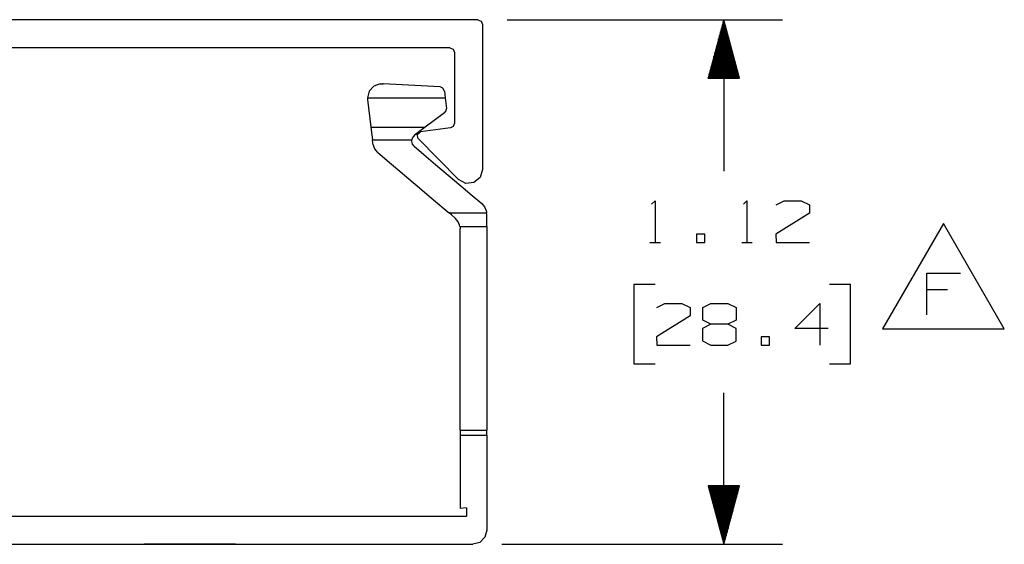
# Paper-space layout 'Layout1' of a CAD drawing. Extents: x 0.6 to 16.4, y 0.4 to 10.6.
# Drawn here: x 3.4 to 5.5, y 4.3 to 5.4 of the extents above; entities that cross this region are included whole.
import ezdxf

# ---------------------------------------------------------------- set-up
doc = ezdxf.new("R2010")
doc.units = 0
doc.header["$MEASUREMENT"] = 0
doc.layers.add('1', color=7, linetype='Continuous')

psp = doc.layouts.get("Layout1")

# ---------------------------------------------------------------- linework, layer by layer
at = {"layer": '1', "color": 7, "linetype": 'Continuous'}
for p, q in [((4.347379, 5.428593), (2.117379, 5.428593)), ((4.347379, 5.428593), (4.35445, 5.425664)), ((4.35445, 5.425664), (4.357379, 5.418593)), ((4.409879, 5.428593), (4.997093, 5.428593)), ((4.872093, 5.428593), (4.838599, 5.303593)), ((4.871093, 5.303593), (4.871093, 5.424861)), ((4.872093, 5.428593), (4.872093, 5.105468)), ((4.905586, 5.303593), (4.872093, 5.428593)), ((4.873093, 5.303593), (4.873093, 5.424861)), ((4.357379, 5.418593), (4.357379, 5.108593)), ((4.865093, 5.303593), (4.865093, 5.402468)), ((4.867093, 5.303593), (4.867093, 5.409933)), ((4.869093, 5.303593), (4.869093, 5.417397)), ((4.875093, 5.303593), (4.875093, 5.417397)), ((4.877093, 5.303593), (4.877093, 5.409933)), ((4.879093, 5.303593), (4.879093, 5.402468)), ((4.859093, 5.303593), (4.859093, 5.380076)), ((4.861093, 5.303593), (4.861093, 5.38754)), ((4.863093, 5.303593), (4.863093, 5.395004)), ((4.881093, 5.303593), (4.881093, 5.395004)), ((4.883093, 5.303593), (4.883093, 5.38754)), ((4.885093, 5.303593), (4.885093, 5.380076)), ((4.287379, 5.368593), (2.177379, 5.368593)), ((4.287379, 5.368593), (4.29445, 5.365664)), ((4.29445, 5.365664), (4.297379, 5.358593)), ((4.297379, 5.358593), (4.297379, 5.207363)), ((4.855093, 5.303593), (4.855093, 5.365148)), ((4.857093, 5.303593), (4.857093, 5.372612)), ((4.887093, 5.303593), (4.887093, 5.372612)), ((4.889093, 5.303593), (4.889093, 5.365148)), ((4.849093, 5.303593), (4.849093, 5.342756)), ((4.851093, 5.303593), (4.851093, 5.35022)), ((4.853093, 5.303593), (4.853093, 5.357684)), ((4.891093, 5.303593), (4.891093, 5.357684)), ((4.893093, 5.303593), (4.893093, 5.35022)), ((4.895093, 5.303593), (4.895093, 5.342756)), ((4.843093, 5.303593), (4.843093, 5.320364)), ((4.845093, 5.303593), (4.845093, 5.327827)), ((4.847093, 5.303593), (4.847093, 5.335291)), ((4.897093, 5.303593), (4.897093, 5.335291)), ((4.899093, 5.303593), (4.899093, 5.327827)), ((4.901093, 5.303593), (4.901093, 5.320364)), ((4.838599, 5.303593), (4.905586, 5.303593)), ((4.839093, 5.303593), (4.839093, 5.305435)), ((4.839093, 5.303593), (4.839093, 5.305435)), ((4.841093, 5.303593), (4.841093, 5.312899)), ((4.903093, 5.303593), (4.903093, 5.312899)), ((4.905093, 5.303593), (4.905093, 5.305435)), ((4.905093, 5.303593), (4.905093, 5.305435)), ((4.115165, 5.276105), (4.11167, 5.261901)), ((4.124962, 5.286968), (4.115165, 5.276105)), ((4.138732, 5.291907), (4.124962, 5.286968)), ((4.138732, 5.291907), (4.143344, 5.292005)), ((4.138732, 5.291907), (4.145061, 5.291908)), ((4.143344, 5.292005), (4.145061, 5.291908)), ((4.266553, 5.285116), (4.145061, 5.291908)), ((4.272841, 5.282421), (4.266553, 5.285116)), ((4.275925, 5.276316), (4.272841, 5.282421)), ((4.275925, 5.276316), (4.277639, 5.261938)), ((4.11167, 5.261901), (4.277639, 5.261938)), ((4.11167, 5.261901), (4.111727, 5.260197)), ((4.111727, 5.260197), (4.11188, 5.258499)), ((4.11188, 5.258499), (4.118992, 5.198857)), ((4.277639, 5.261938), (4.280365, 5.239085)), ((4.276425, 5.229894), (4.279626, 5.233962)), ((4.279626, 5.233962), (4.280365, 5.239085)), ((4.276425, 5.229894), (4.234972, 5.198883)), ((4.118992, 5.198857), (4.234972, 5.198883)), ((4.118992, 5.198857), (4.120897, 5.182884)), ((4.234972, 5.198883), (4.212206, 5.181852)), ((4.288684, 5.197448), (4.224553, 5.189005)), ((4.294898, 5.200769), (4.288684, 5.197448)), ((4.297379, 5.207363), (4.294898, 5.200769)), ((4.120897, 5.182884), (4.122217, 5.171816)), ((4.122217, 5.171816), (4.206325, 5.171835)), ((4.123038, 5.164927), (4.122217, 5.171816)), ((4.20623, 5.168768), (4.206325, 5.171835)), ((4.207274, 5.175436), (4.206325, 5.171835)), ((4.209078, 5.178688), (4.207274, 5.175436)), ((4.212206, 5.181852), (4.209078, 5.178688)), ((4.217827, 5.183505), (4.224553, 5.189005)), ((4.219754, 5.175033), (4.217827, 5.183505)), ((4.306015, 5.087532), (4.219754, 5.175033)), ((4.123535, 5.162004), (4.123038, 5.164927)), ((4.127187, 5.152905), (4.123535, 5.162004)), ((4.133395, 5.145624), (4.127187, 5.152905)), ((4.207955, 5.162784), (4.20623, 5.168768)), ((4.211475, 5.158413), (4.207955, 5.162784)), ((4.211475, 5.158413), (4.232333, 5.14068)), ((4.133395, 5.145624), (4.153961, 5.128139)), ((4.153961, 5.128139), (4.176624, 5.108871)), ((4.232333, 5.14068), (4.25714, 5.11959)), ((4.176624, 5.108871), (4.200047, 5.088957)), ((4.25714, 5.11959), (4.283946, 5.0968)), ((4.357379, 5.108593), (4.352293, 5.091881)), ((4.200047, 5.088957), (4.222849, 5.069572)), ((4.283946, 5.0968), (4.310647, 5.0741)), ((4.321369, 5.079201), (4.306015, 5.087532)), ((4.352293, 5.091881), (4.338761, 5.080836)), ((4.222849, 5.069572), (4.243683, 5.051859)), ((4.310647, 5.0741), (4.335145, 5.053271)), ((4.338761, 5.080836), (4.321369, 5.079201)), ((4.243683, 5.051859), (4.261319, 5.036866)), ((4.335145, 5.053271), (4.355518, 5.035951)), ((4.261319, 5.036866), (4.274717, 5.025475)), ((4.274717, 5.025475), (4.283086, 5.01836)), ((4.355518, 5.035951), (4.361479, 5.02907)), ((4.361479, 5.02907), (4.365001, 5.021091)), ((4.717968, 5.03453), (4.725468, 5.04203)), ((4.725468, 5.04203), (4.725468, 4.952968)), ((4.914093, 5.03453), (4.921593, 5.04203)), ((4.921593, 5.04203), (4.921593, 4.952968)), ((4.98403, 5.033593), (5.000905, 5.04203)), ((5.000905, 5.04203), (5.037468, 5.04203)), ((5.037468, 5.04203), (5.05528, 5.033593)), ((5.05528, 5.033593), (5.05528, 5.01578)), ((4.283086, 5.01836), (4.285932, 5.01594)), ((4.285932, 5.01594), (4.366086, 5.015958)), ((4.290685, 5.011899), (4.285932, 5.01594)), ((4.298781, 5.005016), (4.290685, 5.011899)), ((4.299758, 5.004148), (4.298781, 5.005016)), ((4.305547, 4.996778), (4.299758, 5.004148)), ((4.365001, 5.021091), (4.365749, 5.017576)), ((4.365749, 5.017576), (4.365929, 5.01615)), ((4.365901, 5.016417), (4.36589, 5.016522)), ((4.366086, 5.013102), (4.365901, 5.016417)), ((4.366088, 5.002086), (4.366086, 5.013102)), ((4.366092, 4.986837), (4.366088, 5.002086)), ((5.05528, 5.01578), (4.983093, 4.97078)), ((4.30836, 4.989802), (4.305547, 4.996778)), ((4.308985, 4.986824), (4.30836, 4.989802)), ((4.308985, 4.986824), (4.366092, 4.986837)), ((4.308985, 4.986824), (4.309258, 4.984502)), ((4.309258, 4.984502), (4.30935, 4.982166)), ((4.309447, 4.551946), (4.30935, 4.982166)), ((4.366092, 4.986837), (4.36619, 4.551958)), ((5.340832, 4.99328), (5.210928, 4.768281)), ((5.470736, 4.768281), (5.340832, 4.99328)), ((4.831968, 4.97078), (4.814155, 4.97078)), ((4.814155, 4.97078), (4.814155, 4.952968)), ((4.831968, 4.952968), (4.831968, 4.97078)), ((4.983093, 4.97078), (4.98403, 4.952968)), ((4.714218, 4.952968), (4.736718, 4.952968)), ((4.814155, 4.952968), (4.831968, 4.952968)), ((4.910343, 4.952968), (4.932843, 4.952968)), ((4.98403, 4.952968), (5.05528, 4.952968)), ((5.305676, 4.79828), (5.305676, 4.887343)), ((5.305676, 4.887343), (5.376925, 4.887343)), ((4.725468, 4.862968), (4.680468, 4.862968)), ((4.680468, 4.862968), (4.680468, 4.694218)), ((5.142468, 4.862968), (5.097468, 4.862968)), ((5.142468, 4.694218), (5.142468, 4.862968)), ((5.349738, 4.851718), (5.305676, 4.851718)), ((4.729218, 4.814218), (4.746093, 4.822655)), ((4.746093, 4.822655), (4.782655, 4.822655)), ((4.782655, 4.822655), (4.800468, 4.814218)), ((4.800468, 4.814218), (4.800468, 4.796405)), ((4.82728, 4.814218), (4.844155, 4.822655)), ((4.82728, 4.78703), (4.82728, 4.814218)), ((4.844155, 4.822655), (4.880718, 4.822655)), ((4.880718, 4.822655), (4.89853, 4.814218)), ((4.89853, 4.814218), (4.89853, 4.78703)), ((5.023405, 4.769218), (5.076843, 4.822655)), ((5.076843, 4.822655), (5.076843, 4.733593)), ((4.800468, 4.796405), (4.72828, 4.751405)), ((4.844155, 4.778593), (4.826343, 4.769218)), ((4.844155, 4.778593), (4.82728, 4.78703)), ((4.880718, 4.778593), (4.844155, 4.778593)), ((4.89853, 4.78703), (4.880718, 4.778593)), ((4.89853, 4.769218), (4.880718, 4.778593)), ((4.72828, 4.751405), (4.729218, 4.733593)), ((4.826343, 4.769218), (4.826343, 4.742968)), ((4.89853, 4.74203), (4.89853, 4.769218)), ((4.969405, 4.751405), (4.951593, 4.751405)), ((4.951593, 4.751405), (4.951593, 4.733593)), ((4.969405, 4.733593), (4.969405, 4.751405)), ((5.094655, 4.769218), (5.023405, 4.769218)), ((5.210928, 4.768281), (5.470736, 4.768281)), ((4.729218, 4.733593), (4.800468, 4.733593)), ((4.826343, 4.742968), (4.844155, 4.733593)), ((4.844155, 4.733593), (4.880718, 4.733593)), ((4.880718, 4.733593), (4.89853, 4.74203)), ((4.951593, 4.733593), (4.969405, 4.733593)), ((4.680468, 4.694218), (4.725468, 4.694218)), ((5.097468, 4.694218), (5.142468, 4.694218)), ((4.872093, 4.308593), (4.872093, 4.631718)), ((4.309447, 4.551946), (4.36619, 4.551958)), ((4.309447, 4.551946), (4.309448, 4.544874)), ((4.309448, 4.544874), (4.309449, 4.541945)), ((4.309449, 4.541945), (4.366192, 4.541958)), ((4.309449, 4.541945), (4.309484, 4.38475)), ((4.366191, 4.544887), (4.36619, 4.551958)), ((4.366192, 4.541958), (4.366191, 4.544887)), ((4.366192, 4.541958), (4.366238, 4.3386)), ((4.905586, 4.433593), (4.838599, 4.433593)), ((4.838599, 4.433593), (4.872093, 4.308593)), ((4.839093, 4.433593), (4.839093, 4.43175)), ((4.839093, 4.433593), (4.839093, 4.43175)), ((4.841093, 4.433593), (4.841093, 4.424286)), ((4.843093, 4.433593), (4.843093, 4.416822)), ((4.845093, 4.433593), (4.845093, 4.409358)), ((4.847093, 4.433593), (4.847093, 4.401894)), ((4.849093, 4.433593), (4.849093, 4.39443)), ((4.851093, 4.433593), (4.851093, 4.386966)), ((4.853093, 4.433593), (4.853093, 4.379502)), ((4.855093, 4.433593), (4.855093, 4.372038)), ((4.857093, 4.433593), (4.857093, 4.364573)), ((4.859093, 4.433593), (4.859093, 4.35711)), ((4.861093, 4.433593), (4.861093, 4.349645)), ((4.863093, 4.433593), (4.863093, 4.342181)), ((4.865093, 4.433593), (4.865093, 4.334717)), ((4.867093, 4.433593), (4.867093, 4.327253)), ((4.869093, 4.433593), (4.869093, 4.319789)), ((4.871093, 4.433593), (4.871093, 4.312325)), ((4.872093, 4.308593), (4.905586, 4.433593)), ((4.873093, 4.433593), (4.873093, 4.312325)), ((4.875093, 4.433593), (4.875093, 4.319789)), ((4.877093, 4.433593), (4.877093, 4.327253)), ((4.879093, 4.433593), (4.879093, 4.334717)), ((4.881093, 4.433593), (4.881093, 4.342181)), ((4.883093, 4.433593), (4.883093, 4.349645)), ((4.885093, 4.433593), (4.885093, 4.35711)), ((4.887093, 4.433593), (4.887093, 4.364573)), ((4.889093, 4.433593), (4.889093, 4.372038)), ((4.891093, 4.433593), (4.891093, 4.379502)), ((4.893093, 4.433593), (4.893093, 4.386966)), ((4.895093, 4.433593), (4.895093, 4.39443)), ((4.897093, 4.433593), (4.897093, 4.401894)), ((4.899093, 4.433593), (4.899093, 4.409358)), ((4.901093, 4.433593), (4.901093, 4.416822)), ((4.903093, 4.433593), (4.903093, 4.424286)), ((4.905093, 4.433593), (4.905093, 4.43175)), ((4.905093, 4.433593), (4.905093, 4.43175)), ((4.323126, 4.386376), (4.309484, 4.38475)), ((4.323126, 4.386376), (4.323131, 4.368593)), ((2.141628, 4.368593), (4.323131, 4.368593)), ((4.366238, 4.3386), (4.362221, 4.323596)), ((2.12852, 4.308593), (4.336238, 4.308593)), ((3.634879, 4.308593), (3.639651, 4.308593)), ((3.639651, 4.308593), (3.634879, 4.308593)), ((3.639651, 4.308593), (3.634879, 4.308593)), ((3.634879, 4.308593), (3.639651, 4.308593)), ((3.639651, 4.308593), (3.6535, 4.308593)), ((3.6535, 4.308593), (3.639651, 4.308593)), ((3.6535, 4.308593), (3.639651, 4.308593)), ((3.639651, 4.308593), (3.6535, 4.308593)), ((3.6535, 4.308593), (3.67507, 4.308593)), ((3.67507, 4.308593), (3.6535, 4.308593)), ((3.67507, 4.308593), (3.6535, 4.308593)), ((3.6535, 4.308593), (3.67507, 4.308593)), ((3.67507, 4.308593), (3.70225, 4.308593)), ((3.70225, 4.308593), (3.67507, 4.308593)), ((3.70225, 4.308593), (3.67507, 4.308593)), ((3.67507, 4.308593), (3.70225, 4.308593)), ((3.70225, 4.308593), (3.732379, 4.308593)), ((3.732379, 4.308593), (3.70225, 4.308593)), ((3.732379, 4.308593), (3.70225, 4.308593)), ((3.70225, 4.308593), (3.732379, 4.308593)), ((3.732379, 4.308593), (3.762508, 4.308593)), ((3.762508, 4.308593), (3.732379, 4.308593)), ((3.762508, 4.308593), (3.732379, 4.308593)), ((3.732379, 4.308593), (3.762508, 4.308593)), ((3.762508, 4.308593), (3.789688, 4.308593)), ((3.789688, 4.308593), (3.762508, 4.308593)), ((3.789688, 4.308593), (3.762508, 4.308593)), ((3.762508, 4.308593), (3.789688, 4.308593)), ((3.789688, 4.308593), (3.811259, 4.308593)), ((3.811259, 4.308593), (3.789688, 4.308593)), ((3.811259, 4.308593), (3.789688, 4.308593)), ((3.789688, 4.308593), (3.811259, 4.308593)), ((3.811259, 4.308593), (3.825107, 4.308593)), ((3.825107, 4.308593), (3.811259, 4.308593)), ((3.825107, 4.308593), (3.811259, 4.308593)), ((3.811259, 4.308593), (3.825107, 4.308593)), ((3.825107, 4.308593), (3.829879, 4.308593)), ((3.829879, 4.308593), (3.825107, 4.308593)), ((3.829879, 4.308593), (3.825107, 4.308593)), ((3.825107, 4.308593), (3.829879, 4.308593)), ((4.35124, 4.312613), (4.336238, 4.308593)), ((4.362221, 4.323596), (4.35124, 4.312613)), ((4.398738, 4.308593), (4.997093, 4.308593))]:
    psp.add_line(p, q, dxfattribs=at)

doc.saveas('drawing.dxf')
